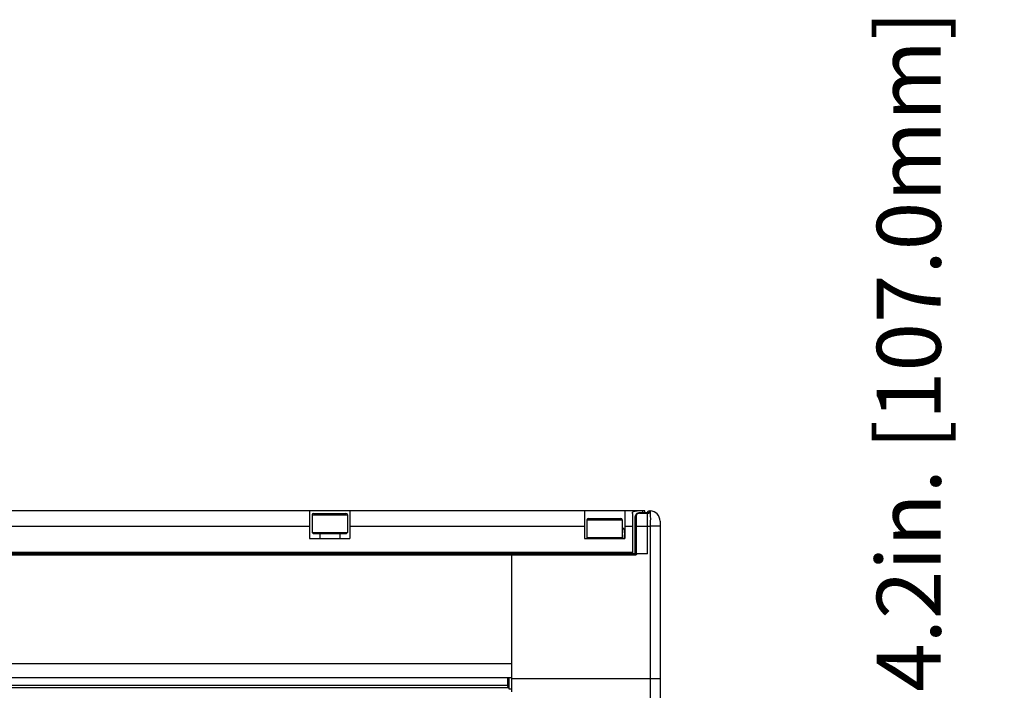
# Model space of a CAD drawing. Units: inches. Extents: x 0 to 160, y 0 to 100.
# Drawn here: x 44 to 51, y 52 to 57 of the extents above; entities that cross this region are included whole.
import ezdxf

# ---------------------------------------------------------------- set-up
doc = ezdxf.new("R2010")
doc.units = ezdxf.units.IN
doc.header["$MEASUREMENT"] = 0
doc.layers.add('02___PRT_ALL_AXES', color=7, linetype='Continuous')
doc.layers.add('1', color=7, linetype='Continuous')
doc.styles.get("Standard").update_dxf_attribs({"font": 'arial.ttf'})
doc.dimstyles.get("Standard").update_dxf_attribs({"dimtxt": 0.18, "dimasz": 0.18, "dimexe": 0.18, "dimexo": 0.0625, "dimgap": 0.09, "dimtad": 0, "dimtih": 1, "dimtoh": 1, "dimdec": 4, "dimzin": 0, "dimdsep": 46, "dimtxsty": 'Standard', "dimcen": 0.09, "dimadec": 0, "dimazin": 0, "dimtfac": 1, "dimtdec": 4, "dimtofl": 0, "dimtmove": 0, "dimatfit": 3, "dimfxl": 1, "dimtolj": 1, "dimtzin": 0, "dimarcsym": 0})

# ---------------------------------------------------------------- blocks, each defined once
blk = doc.blocks.new('*D36')
at = {"layer": '1', "color": 0, "lineweight": -2, "transparency": 16777216}
for p, q in [((50.7047, 50.9411), (50.7047, 51.4411)), ((44.7157, 50.4411), (51.2047, 50.4411)), ((44.7157, 46.2285), (51.2047, 46.2285)), ((50.7047, 45.7285), (50.7047, 45.2285))]:
    blk.add_line(p, q, dxfattribs=at)
at = {"layer": '1', "color": 0, "transparency": 16777216}
for points in [[(50.6214, 50.9411), (50.788, 50.9411), (50.7047, 50.4411)], [(50.6214, 45.7285), (50.788, 45.7285), (50.7047, 46.2285)]]:
    blk.add_solid(points, dxfattribs=at)
at = {"layer": 'Defpoints', "color": 0, "transparency": 16777216}
for p in [(44.2157, 50.4411), (44.2157, 46.2285), (50.7047, 46.2285)]:
    blk.add_point(p, dxfattribs=at)
at = {"layer": '1', "color": 0, "transparency": 16777216, "insert": (50.7047, 54.5153), "char_height": 0.5, "attachment_point": 5, "rotation": 90}
blk.add_mtext('\\A1;4.2in. [107.0mm]', dxfattribs=at)

msp = doc.modelspace()

# ---------------------------------------------------------------- linework, layer by layer
at = {"linetype": 'Continuous'}
for p, q in [((48.6449, 53.2679), (29.5346, 53.2679)), ((46.0268, 53.2679), (46.0268, 53.0514)), ((46.0464, 53.2364), (46.322, 53.2364)), ((46.0583, 53.2482), (46.3102, 53.2482)), ((46.3417, 53.2679), (46.3417, 53.0514)), ((48.1724, 53.2679), (48.1724, 53.0514)), ((48.1921, 53.197), (48.4677, 53.197)), ((48.2039, 53.2088), (48.4559, 53.2088)), ((48.4874, 53.2679), (48.4874, 53.0514)), ((48.5464, 53.2471), (48.5464, 52.9333)), ((48.5661, 53.2177), (48.5661, 52.9333)), ((48.5782, 53.218), (48.5782, 53.2251)), ((48.5782, 53.2151), (48.5782, 53.2251)), ((48.5782, 53.2153), (48.5782, 53.218)), ((48.5782, 53.1931), (48.5782, 53.2153)), ((48.5782, 53.1931), (48.5782, 53.2151)), ((48.6051, 53.2531), (48.5965, 53.2525)), ((48.6167, 53.253), (48.6051, 53.2531)), ((48.6051, 53.2531), (48.6052, 53.2513)), ((48.6052, 53.2513), (48.6348, 53.2511)), ((48.6709, 53.2524), (48.6167, 53.253)), ((48.6252, 53.2679), (48.6252, 53.2529)), ((48.6348, 53.2511), (48.6651, 53.2508)), ((48.6449, 53.2527), (48.6449, 53.2679)), ((48.6646, 53.2559), (48.6646, 53.2524)), ((48.6724, 53.2514), (48.6767, 53.2515)), ((48.6766, 53.2677), (48.6856, 53.2675)), ((48.6767, 53.2594), (48.6767, 53.2562)), ((48.6767, 53.2562), (48.6767, 53.2526)), ((48.6767, 53.2526), (48.6767, 53.2515)), ((41.6173, 53.1498), (46.0268, 53.1498)), ((46.3417, 53.1498), (48.1724, 53.1498)), ((48.4874, 53.1498), (48.5464, 53.1498)), ((48.5661, 53.1498), (48.6646, 53.1498)), ((48.5782, 53.1779), (48.5782, 53.1931)), ((48.5782, 53.1637), (48.5782, 53.1779)), ((48.5782, 52.9333), (48.5782, 53.1637)), ((48.6646, 53.1498), (48.6863, 53.1494)), ((48.6646, 52.9333), (48.6646, 53.1498)), ((48.763, 53.1494), (48.6863, 53.1494)), ((48.6863, 53.1494), (48.6863, 51.5482)), ((48.763, 53.1888), (48.763, 51.5408)), ((46.0268, 53.0514), (46.3417, 53.0514)), ((46.0543, 53.0907), (46.0464, 53.0986)), ((46.0464, 53.0986), (46.322, 53.0986)), ((46.0543, 53.0907), (46.3142, 53.0907)), ((46.3142, 53.0907), (46.322, 53.0986)), ((48.1724, 53.0514), (48.4874, 53.0514)), ((48.1921, 53.0592), (48.4677, 53.0592)), ((48.2, 53.0514), (48.1921, 53.0592)), ((48.4598, 53.0514), (48.4677, 53.0592)), ((29.6488, 52.9451), (48.5464, 52.9451)), ((48.6646, 52.9333), (29.6488, 52.9333)), ((47.6016, 52.9333), (47.6016, 51.8545)), ((48.5664, 52.9214), (47.6016, 52.9214)), ((47.5746, 51.8964), (47.5746, 51.962)), ((47.5823, 51.962), (47.5823, 51.879)), ((48.763, 51.9569), (47.6016, 51.9569)), ((47.5823, 51.879), (47.6016, 51.879))]:
    msp.add_line(p, q, dxfattribs=at)
msp.add_lwpolyline([(48.5965, 53.2525), (48.5811, 53.2471), (48.57, 53.2353), (48.5661, 53.2178)], dxfattribs=at)
for centre, radius, start, end in [((46.0583, 53.2364), 0.0118, 90, 180), ((46.3102, 53.2364), 0.0118, 0, 90), ((48.2039, 53.197), 0.0118, 90, 180), ((48.4559, 53.197), 0.0118, 0, 90), ((48.6048, 53.2118), 0.0396, 89.44272, 96.09455), ((48.6764, 53.2559), 0.0118, 88.99991, 180.00494), ((48.6842, 53.1888), 0.0787, 0, 89), ((47.5823, 51.8964), 0.00772, 90, 270)]:
    msp.add_arc(centre, radius, start, end, dxfattribs=at)
for points, knots in [([(48.5464, 53.2471), (48.5464, 53.2506), (48.5472, 53.2559), (48.5513, 53.2614), (48.5557, 53.2643), (48.5612, 53.2662), (48.5707, 53.2678), (48.5783, 53.2679), (48.5837, 53.2679)], [0, 0, 0, 0, 0.214143, 0.31115, 0.41403, 0.531738, 0.668891, 1, 1, 1, 1]), ([(48.5782, 53.2251), (48.5752, 53.2251), (48.57, 53.2245), (48.5661, 53.2199), (48.5661, 53.2177)], [0, 0, 0, 0, 0.577685, 1, 1, 1, 1]), ([(48.5782, 53.2251), (48.5781, 53.2258), (48.5782, 53.2289), (48.5786, 53.2319), (48.5791, 53.2341)], [0, 0, 0, 0, 0.258018, 1, 1, 1, 1]), ([(48.5803, 53.2377), (48.5817, 53.2412), (48.5874, 53.2482), (48.596, 53.2506), (48.6006, 53.2511)], [0, 0, 0, 0, 0.448752, 1, 1, 1, 1]), ([(48.6646, 53.1498), (48.6647, 53.1565), (48.665, 53.1814), (48.6653, 53.2062), (48.6653, 53.2244)], [0, 0, 0, 0, 0.268887, 1, 1, 1, 1]), ([(48.6653, 53.2244), (48.6652, 53.2269), (48.6652, 53.2357), (48.6651, 53.2445), (48.6651, 53.2508)], [0, 0, 0, 0, 0.286159, 1, 1, 1, 1]), ([(48.6767, 53.2515), (48.6762, 53.2517), (48.6743, 53.2522), (48.6723, 53.2524), (48.6709, 53.2524)], [0, 0, 0, 0, 0.270931, 1, 1, 1, 1]), ([(48.6766, 53.2677), (48.6766, 53.2677), (48.6765, 53.2674), (48.6766, 53.2671), (48.6766, 53.2664), (48.6767, 53.265), (48.6766, 53.2626), (48.6767, 53.2606), (48.6767, 53.2594)], [0, 0, 0, 0, 0.015952, 0.063397, 0.14225, 0.252383, 0.565569, 1, 1, 1, 1]), ([(48.6856, 53.2675), (48.6857, 53.2675), (48.6858, 53.2672), (48.6859, 53.2665), (48.6861, 53.2645), (48.6862, 53.2615), (48.6863, 53.259), (48.6863, 53.2575)], [0, 0, 0, 0, 0.019119, 0.067657, 0.256952, 0.568532, 1, 1, 1, 1]), ([(48.6863, 53.2575), (48.6864, 53.2566), (48.6865, 53.2526), (48.6865, 53.2485), (48.6866, 53.2453)], [0, 0, 0, 0, 0.215536, 1, 1, 1, 1]), ([(48.6866, 53.2453), (48.6866, 53.239), (48.6868, 53.2071), (48.6866, 53.1751), (48.6863, 53.1494)], [0, 0, 0, 0, 0.196646, 1, 1, 1, 1]), ([(48.5664, 52.9214), (48.5664, 52.923), (48.5664, 52.9257), (48.5664, 52.929), (48.5663, 52.9311), (48.5663, 52.9323), (48.5662, 52.9328), (48.5662, 52.9333), (48.5661, 52.9333)], [0, 0, 0, 0, 0.381773, 0.706479, 0.830716, 0.922924, 0.979945, 1, 1, 1, 1]), ([(48.5783, 52.9333), (48.5783, 52.9302), (48.5757, 52.924), (48.5695, 52.9214), (48.5664, 52.9214)], [0, 0, 0, 0, 0.499679, 1, 1, 1, 1])]:
    msp.add_open_spline(points, degree=3, knots=knots, dxfattribs=at)
for points in [[(48.5661, 53.2177), (48.5661, 53.2174), (48.5662, 53.2171), (48.5662, 53.2167)], [(48.5791, 53.2341), (48.5794, 53.2353), (48.5798, 53.2365), (48.5803, 53.2377)], [(48.6651, 53.2508), (48.6675, 53.2513), (48.6699, 53.2513), (48.6724, 53.2514)]]:
    msp.add_open_spline(points, degree=3, dxfattribs=at)
at = {"layer": '02___PRT_ALL_AXES', "linetype": 'Continuous'}
for p, q in [((46.0464, 53.2364), (46.0464, 53.0986)), ((46.322, 53.2364), (46.322, 53.0986)), ((48.1921, 53.197), (48.1921, 53.0592)), ((48.4677, 53.197), (48.4677, 53.0514)), ((46.1055, 53.0907), (46.1055, 53.0514)), ((46.263, 53.0907), (46.263, 53.0514)), ((47.6016, 52.9214), (29.6288, 52.9214)), ((47.6016, 52.9333), (30.5937, 52.9333)), ((47.6016, 52.9333), (47.6016, 52.0314)), ((30.5937, 52.075), (47.6016, 52.075)), ((30.5937, 51.9679), (47.6016, 51.9679)), ((47.5746, 51.9041), (30.6207, 51.9041)), ((47.5823, 51.8862), (30.613, 51.8862))]:
    msp.add_line(p, q, dxfattribs=at)
for points, knots in [([(48.4677, 53.1376), (48.4685, 53.1374), (48.4715, 53.1364), (48.4741, 53.1342), (48.4756, 53.1323)], [0, 0, 0, 0, 0.243165, 1, 1, 1, 1]), ([(48.4768, 53.1306), (48.4773, 53.1298), (48.4793, 53.126), (48.4805, 53.1219), (48.4812, 53.1186)], [0, 0, 0, 0, 0.221795, 1, 1, 1, 1]), ([(48.4838, 53.0888), (48.4838, 53.0819), (48.4833, 53.0693), (48.4811, 53.0567), (48.479, 53.0514)], [0, 0, 0, 0, 0.548481, 1, 1, 1, 1]), ([(48.4812, 53.1186), (48.4815, 53.1177), (48.4823, 53.1135), (48.4828, 53.1092), (48.4831, 53.1059)], [0, 0, 0, 0, 0.234774, 1, 1, 1, 1]), ([(48.4831, 53.1059), (48.4832, 53.1046), (48.4836, 53.0988), (48.4838, 53.0931), (48.4838, 53.0888)], [0, 0, 0, 0, 0.243545, 1, 1, 1, 1])]:
    msp.add_open_spline(points, degree=3, knots=knots, dxfattribs=at)
msp.add_open_spline([(48.4756, 53.1323), (48.4761, 53.1317), (48.4765, 53.1312), (48.4768, 53.1306)], degree=3, dxfattribs=at)

# ---------------------------------------------------------------- dimensions: what is measured, and where the dimension line sits
at = {"layer": '1'}
dim = msp.add_linear_dim(base=(50.7047, 46.2285), p1=(44.2157, 50.4411), p2=(44.2157, 46.2285), angle=90, dimstyle='Standard', override={"dimtxt": 0.5, "dimasz": 0.5, "dimexe": 0.5, "dimexo": 0.5, "dimgap": 0.5, "dimtih": 0, "dimtoh": 0, "dimdec": 1, "dimpost": 'in.', "dimcen": 0.5, "dimtdec": 1, "dimatfit": 0}, dxfattribs=at)
dim.commit()
dim.dimension.update_dxf_attribs({"geometry": '*D36', "text_midpoint": (50.7047, 54.5153), "dimtype": 160})

doc.saveas('drawing.dxf')
